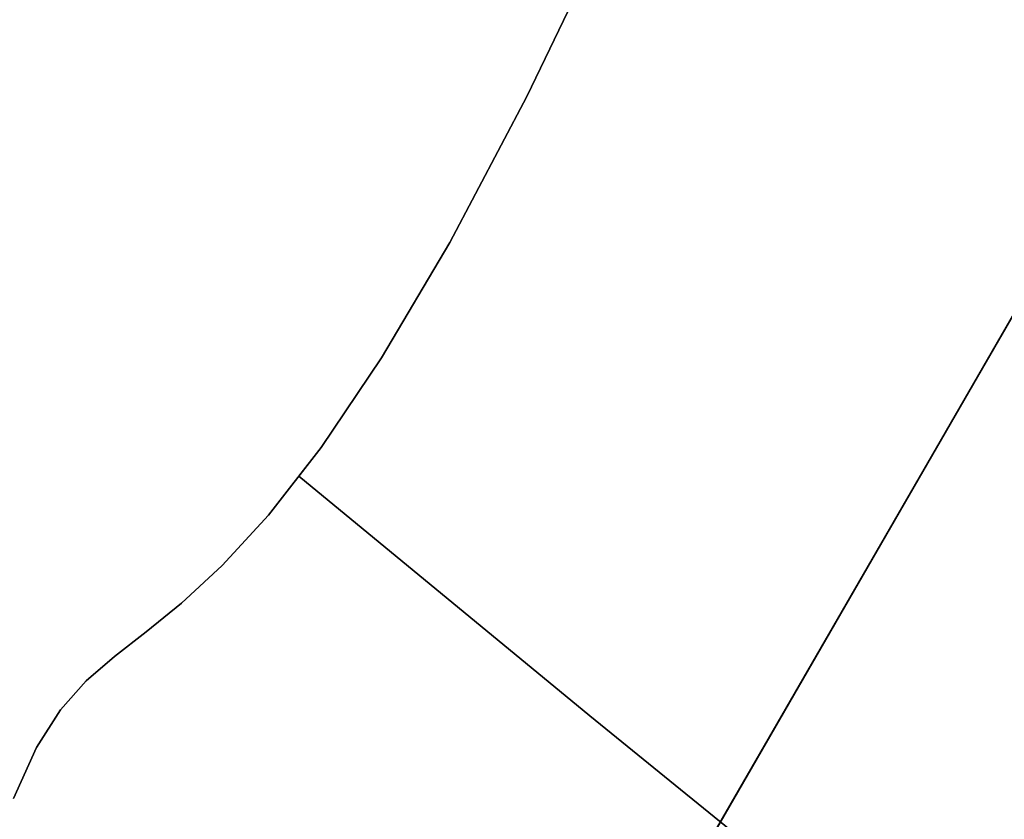
# Model space of a CAD drawing. Extents: x -335 to 327, y -288 to 362.
# Drawn here: x -117 to -107, y -93 to -85 of the extents above; entities that cross this region are included whole.
import ezdxf

# ---------------------------------------------------------------- set-up
doc = ezdxf.new("R2010")
doc.units = 0
doc.layers.add('BAUMSCHEIBEN', color=4, linetype='CONTINUOUS')
doc.layers.add('BEINE_KONNISCH', color=4, linetype='CONTINUOUS')

msp = doc.modelspace()

# ---------------------------------------------------------------- linework, layer by layer
at = {"layer": 'BAUMSCHEIBEN', "color": 0}
for points in [[(-110.574836, -83.691062, 518.846264), (-111.48223, -85.575389, 518.846264), (-112.287885, -87.097405, 518.846264), (-113.000204, -88.302461, 518.846264), (-113.627589, -89.235911, 518.846264), (-114.178442, -89.943107, 518.846264), (-114.661164, -90.469404, 518.846264), (-115.084157, -90.860153, 518.846264), (-115.455823, -91.160707, 518.846264), (-115.784565, -91.41642, 518.846264), (-116.078783, -91.672645, 518.846264), (-116.346881, -91.974733, 518.846264), (-116.597259, -92.368038, 518.846264), (-116.83832, -92.897914, 518.846264)], [(-116.83832, -92.897914, 418.846264), (-116.597259, -92.368038, 418.846264), (-116.346881, -91.974733, 418.846264), (-116.078783, -91.672645, 418.846264), (-115.784565, -91.41642, 418.846264), (-115.455823, -91.160707, 418.846264), (-115.084157, -90.860153, 418.846264), (-114.661164, -90.469404, 418.846264), (-114.178442, -89.943107, 418.846264), (-113.627589, -89.235911, 418.846264), (-113.000204, -88.302461, 418.846264), (-112.287885, -87.097405, 418.846264), (-111.48223, -85.575389, 418.846264), (-110.574836, -83.691062, 418.846264)], [(-110.574836, -83.691062, 518.846264), (-111.48223, -85.575389, 518.846264), (-112.287885, -87.097405, 518.846264), (-113.000204, -88.302461, 518.846264), (-113.627589, -89.235911, 518.846264), (-114.178442, -89.943107, 518.846264), (-114.661164, -90.469404, 518.846264), (-115.084157, -90.860153, 518.846264), (-115.455823, -91.160707, 518.846264), (-115.784565, -91.41642, 518.846264), (-116.078783, -91.672645, 518.846264), (-116.346881, -91.974733, 518.846264), (-116.597259, -92.368038, 518.846264), (-116.83832, -92.897914, 518.846264)], [(-116.83832, -92.897914, 418.846264), (-116.597259, -92.368038, 418.846264), (-116.346881, -91.974733, 418.846264), (-116.078783, -91.672645, 418.846264), (-115.784565, -91.41642, 418.846264), (-115.455823, -91.160707, 418.846264), (-115.084157, -90.860153, 418.846264), (-114.661164, -90.469404, 418.846264), (-114.178442, -89.943107, 418.846264), (-113.627589, -89.235911, 418.846264), (-113.000204, -88.302461, 418.846264), (-112.287885, -87.097405, 418.846264), (-111.48223, -85.575389, 418.846264), (-110.574836, -83.691062, 418.846264)], [(-110.574836, -83.691062, 518.846264), (-111.48223, -85.575389, 518.846264), (-112.287885, -87.097405, 518.846264), (-113.000204, -88.302461, 518.846264), (-113.627589, -89.235911, 518.846264), (-114.178442, -89.943107, 518.846264), (-114.661164, -90.469404, 518.846264), (-115.084157, -90.860153, 518.846264), (-115.455823, -91.160707, 518.846264), (-115.784565, -91.41642, 518.846264), (-116.078783, -91.672645, 518.846264), (-116.346881, -91.974733, 518.846264), (-116.597259, -92.368038, 518.846264), (-116.83832, -92.897914, 518.846264)], [(-116.83832, -92.897914, 418.846264), (-116.597259, -92.368038, 418.846264), (-116.346881, -91.974733, 418.846264), (-116.078783, -91.672645, 418.846264), (-115.784565, -91.41642, 418.846264), (-115.455823, -91.160707, 418.846264), (-115.084157, -90.860153, 418.846264), (-114.661164, -90.469404, 418.846264), (-114.178442, -89.943107, 418.846264), (-113.627589, -89.235911, 418.846264), (-113.000204, -88.302461, 418.846264), (-112.287885, -87.097405, 418.846264), (-111.48223, -85.575389, 418.846264), (-110.574836, -83.691062, 418.846264)], [(-110.574836, -83.691062, 518.846264), (-111.48223, -85.575389, 518.846264), (-112.287885, -87.097405, 518.846264), (-113.000204, -88.302461, 518.846264), (-113.627589, -89.235911, 518.846264), (-114.178442, -89.943107, 518.846264), (-114.661164, -90.469404, 518.846264), (-115.084157, -90.860153, 518.846264), (-115.455823, -91.160707, 518.846264), (-115.784565, -91.41642, 518.846264), (-116.078783, -91.672645, 518.846264), (-116.346881, -91.974733, 518.846264), (-116.597259, -92.368038, 518.846264), (-116.83832, -92.897914, 518.846264)], [(-116.83832, -92.897914, 418.846264), (-116.597259, -92.368038, 418.846264), (-116.346881, -91.974733, 418.846264), (-116.078783, -91.672645, 418.846264), (-115.784565, -91.41642, 418.846264), (-115.455823, -91.160707, 418.846264), (-115.084157, -90.860153, 418.846264), (-114.661164, -90.469404, 418.846264), (-114.178442, -89.943107, 418.846264), (-113.627589, -89.235911, 418.846264), (-113.000204, -88.302461, 418.846264), (-112.287885, -87.097405, 418.846264), (-111.48223, -85.575389, 418.846264), (-110.574836, -83.691062, 418.846264)], [(-110.574836, -83.691062, 518.846264), (-111.48223, -85.575389, 518.846264), (-112.287885, -87.097405, 518.846264), (-113.000204, -88.302461, 518.846264), (-113.627589, -89.235911, 518.846264), (-114.178442, -89.943107, 518.846264), (-114.661164, -90.469404, 518.846264), (-115.084157, -90.860153, 518.846264), (-115.455823, -91.160707, 518.846264), (-115.784565, -91.41642, 518.846264), (-116.078783, -91.672645, 518.846264), (-116.346881, -91.974733, 518.846264), (-116.597259, -92.368038, 518.846264), (-116.83832, -92.897914, 518.846264)], [(-116.83832, -92.897914, 418.846264), (-116.597259, -92.368038, 418.846264), (-116.346881, -91.974733, 418.846264), (-116.078783, -91.672645, 418.846264), (-115.784565, -91.41642, 418.846264), (-115.455823, -91.160707, 418.846264), (-115.084157, -90.860153, 418.846264), (-114.661164, -90.469404, 418.846264), (-114.178442, -89.943107, 418.846264), (-113.627589, -89.235911, 418.846264), (-113.000204, -88.302461, 418.846264), (-112.287885, -87.097405, 418.846264), (-111.48223, -85.575389, 418.846264), (-110.574836, -83.691062, 418.846264)], [(-110.574836, -83.691062, 518.846264), (-111.48223, -85.575389, 518.846264), (-112.287885, -87.097405, 518.846264), (-113.000204, -88.302461, 518.846264), (-113.627589, -89.235911, 518.846264), (-114.178442, -89.943107, 518.846264), (-114.661164, -90.469404, 518.846264), (-115.084157, -90.860153, 518.846264), (-115.455823, -91.160707, 518.846264), (-115.784565, -91.41642, 518.846264), (-116.078783, -91.672645, 518.846264), (-116.346881, -91.974733, 518.846264), (-116.597259, -92.368038, 518.846264), (-116.83832, -92.897914, 518.846264)], [(-116.83832, -92.897914, 418.846264), (-116.597259, -92.368038, 418.846264), (-116.346881, -91.974733, 418.846264), (-116.078783, -91.672645, 418.846264), (-115.784565, -91.41642, 418.846264), (-115.455823, -91.160707, 418.846264), (-115.084157, -90.860153, 418.846264), (-114.661164, -90.469404, 418.846264), (-114.178442, -89.943107, 418.846264), (-113.627589, -89.235911, 418.846264), (-113.000204, -88.302461, 418.846264), (-112.287885, -87.097405, 418.846264), (-111.48223, -85.575389, 418.846264), (-110.574836, -83.691062, 418.846264)], [(-110.574836, -83.691062, 518.846264), (-111.48223, -85.575389, 518.846264), (-112.287885, -87.097405, 518.846264), (-113.000204, -88.302461, 518.846264), (-113.627589, -89.235911, 518.846264), (-114.178442, -89.943107, 518.846264), (-114.661164, -90.469404, 518.846264), (-115.084157, -90.860153, 518.846264), (-115.455823, -91.160707, 518.846264), (-115.784565, -91.41642, 518.846264), (-116.078783, -91.672645, 518.846264), (-116.346881, -91.974733, 518.846264), (-116.597259, -92.368038, 518.846264), (-116.83832, -92.897914, 518.846264)], [(-116.83832, -92.897914, 418.846264), (-116.597259, -92.368038, 418.846264), (-116.346881, -91.974733, 418.846264), (-116.078783, -91.672645, 418.846264), (-115.784565, -91.41642, 418.846264), (-115.455823, -91.160707, 418.846264), (-115.084157, -90.860153, 418.846264), (-114.661164, -90.469404, 418.846264), (-114.178442, -89.943107, 418.846264), (-113.627589, -89.235911, 418.846264), (-113.000204, -88.302461, 418.846264), (-112.287885, -87.097405, 418.846264), (-111.48223, -85.575389, 418.846264), (-110.574836, -83.691062, 418.846264)], [(-110.574836, -83.691062, 518.846264), (-111.48223, -85.575389, 518.846264), (-112.287885, -87.097405, 518.846264), (-113.000204, -88.302461, 518.846264), (-113.627589, -89.235911, 518.846264), (-114.178442, -89.943107, 518.846264), (-114.661164, -90.469404, 518.846264), (-115.084157, -90.860153, 518.846264), (-115.455823, -91.160707, 518.846264), (-115.784565, -91.41642, 518.846264), (-116.078783, -91.672645, 518.846264), (-116.346881, -91.974733, 518.846264), (-116.597259, -92.368038, 518.846264), (-116.83832, -92.897914, 518.846264)], [(-116.83832, -92.897914, 418.846264), (-116.597259, -92.368038, 418.846264), (-116.346881, -91.974733, 418.846264), (-116.078783, -91.672645, 418.846264), (-115.784565, -91.41642, 418.846264), (-115.455823, -91.160707, 418.846264), (-115.084157, -90.860153, 418.846264), (-114.661164, -90.469404, 418.846264), (-114.178442, -89.943107, 418.846264), (-113.627589, -89.235911, 418.846264), (-113.000204, -88.302461, 418.846264), (-112.287885, -87.097405, 418.846264), (-111.48223, -85.575389, 418.846264), (-110.574836, -83.691062, 418.846264)], [(-110.574836, -83.691062, 518.846264), (-111.48223, -85.575389, 518.846264), (-112.287885, -87.097405, 518.846264), (-113.000204, -88.302461, 518.846264), (-113.627589, -89.235911, 518.846264), (-113.861023, -89.535599, 518.846264), (-110.827301, -92.036673, 518.846264), (-106.673295, -95.410574, 518.846264)], [(-106.673295, -95.410574, 418.846264), (-110.827301, -92.036673, 418.846264), (-113.861023, -89.535599, 418.846264), (-113.627589, -89.235911, 418.846264), (-113.000204, -88.302461, 418.846264), (-112.287885, -87.097405, 418.846264), (-111.48223, -85.575389, 418.846264), (-110.574836, -83.691062, 418.846264)]]:
    msp.add_polyline3d(points, dxfattribs=at)
for points in [[(-111.48223, -85.575389, 418.846264), (-111.48223, -85.575389, 518.846264), (-110.574836, -83.691062, 518.846264), (-110.574836, -83.691062, 418.846264)], [(-111.48223, -85.575389, 418.846264), (-111.48223, -85.575389, 518.846264), (-110.574836, -83.691062, 518.846264), (-110.574836, -83.691062, 418.846264)], [(-111.48223, -85.575389, 418.846264), (-111.48223, -85.575389, 518.846264), (-110.574836, -83.691062, 518.846264), (-110.574836, -83.691062, 418.846264)], [(-111.48223, -85.575389, 418.846264), (-111.48223, -85.575389, 518.846264), (-110.574836, -83.691062, 518.846264), (-110.574836, -83.691062, 418.846264)], [(-111.48223, -85.575389, 418.846264), (-111.48223, -85.575389, 518.846264), (-110.574836, -83.691062, 518.846264), (-110.574836, -83.691062, 418.846264)], [(-111.48223, -85.575389, 418.846264), (-111.48223, -85.575389, 518.846264), (-110.574836, -83.691062, 518.846264), (-110.574836, -83.691062, 418.846264)], [(-111.48223, -85.575389, 418.846264), (-111.48223, -85.575389, 518.846264), (-110.574836, -83.691062, 518.846264), (-110.574836, -83.691062, 418.846264)], [(-111.48223, -85.575389, 418.846264), (-111.48223, -85.575389, 518.846264), (-110.574836, -83.691062, 518.846264), (-110.574836, -83.691062, 418.846264)], [(-111.48223, -85.575389, 418.846264), (-111.48223, -85.575389, 518.846264), (-110.574836, -83.691062, 518.846264), (-110.574836, -83.691062, 418.846264)], [(-112.287885, -87.097405, 418.846264), (-112.287885, -87.097405, 518.846264), (-111.48223, -85.575389, 518.846264), (-111.48223, -85.575389, 418.846264)], [(-112.287885, -87.097405, 418.846264), (-112.287885, -87.097405, 518.846264), (-111.48223, -85.575389, 518.846264), (-111.48223, -85.575389, 418.846264)], [(-112.287885, -87.097405, 418.846264), (-112.287885, -87.097405, 518.846264), (-111.48223, -85.575389, 518.846264), (-111.48223, -85.575389, 418.846264)], [(-112.287885, -87.097405, 418.846264), (-112.287885, -87.097405, 518.846264), (-111.48223, -85.575389, 518.846264), (-111.48223, -85.575389, 418.846264)], [(-112.287885, -87.097405, 418.846264), (-112.287885, -87.097405, 518.846264), (-111.48223, -85.575389, 518.846264), (-111.48223, -85.575389, 418.846264)], [(-112.287885, -87.097405, 418.846264), (-112.287885, -87.097405, 518.846264), (-111.48223, -85.575389, 518.846264), (-111.48223, -85.575389, 418.846264)], [(-112.287885, -87.097405, 418.846264), (-112.287885, -87.097405, 518.846264), (-111.48223, -85.575389, 518.846264), (-111.48223, -85.575389, 418.846264)], [(-112.287885, -87.097405, 418.846264), (-112.287885, -87.097405, 518.846264), (-111.48223, -85.575389, 518.846264), (-111.48223, -85.575389, 418.846264)], [(-112.287885, -87.097405, 418.846264), (-112.287885, -87.097405, 518.846264), (-111.48223, -85.575389, 518.846264), (-111.48223, -85.575389, 418.846264)], [(-113.000204, -88.302461, 418.846264), (-113.000204, -88.302461, 518.846264), (-112.287885, -87.097405, 518.846264), (-112.287885, -87.097405, 418.846264)], [(-113.000204, -88.302461, 418.846264), (-113.000204, -88.302461, 518.846264), (-112.287885, -87.097405, 518.846264), (-112.287885, -87.097405, 418.846264)], [(-113.000204, -88.302461, 418.846264), (-113.000204, -88.302461, 518.846264), (-112.287885, -87.097405, 518.846264), (-112.287885, -87.097405, 418.846264)], [(-113.000204, -88.302461, 418.846264), (-113.000204, -88.302461, 518.846264), (-112.287885, -87.097405, 518.846264), (-112.287885, -87.097405, 418.846264)], [(-113.000204, -88.302461, 418.846264), (-113.000204, -88.302461, 518.846264), (-112.287885, -87.097405, 518.846264), (-112.287885, -87.097405, 418.846264)], [(-113.000204, -88.302461, 418.846264), (-113.000204, -88.302461, 518.846264), (-112.287885, -87.097405, 518.846264), (-112.287885, -87.097405, 418.846264)], [(-113.000204, -88.302461, 418.846264), (-113.000204, -88.302461, 518.846264), (-112.287885, -87.097405, 518.846264), (-112.287885, -87.097405, 418.846264)], [(-113.000204, -88.302461, 418.846264), (-113.000204, -88.302461, 518.846264), (-112.287885, -87.097405, 518.846264), (-112.287885, -87.097405, 418.846264)], [(-113.000204, -88.302461, 418.846264), (-113.000204, -88.302461, 518.846264), (-112.287885, -87.097405, 518.846264), (-112.287885, -87.097405, 418.846264)], [(-113.627589, -89.235911, 418.846264), (-113.627589, -89.235911, 518.846264), (-113.000204, -88.302461, 518.846264), (-113.000204, -88.302461, 418.846264)], [(-113.627589, -89.235911, 418.846264), (-113.627589, -89.235911, 518.846264), (-113.000204, -88.302461, 518.846264), (-113.000204, -88.302461, 418.846264)], [(-113.627589, -89.235911, 418.846264), (-113.627589, -89.235911, 518.846264), (-113.000204, -88.302461, 518.846264), (-113.000204, -88.302461, 418.846264)], [(-113.627589, -89.235911, 418.846264), (-113.627589, -89.235911, 518.846264), (-113.000204, -88.302461, 518.846264), (-113.000204, -88.302461, 418.846264)], [(-113.627589, -89.235911, 418.846264), (-113.627589, -89.235911, 518.846264), (-113.000204, -88.302461, 518.846264), (-113.000204, -88.302461, 418.846264)], [(-113.627589, -89.235911, 418.846264), (-113.627589, -89.235911, 518.846264), (-113.000204, -88.302461, 518.846264), (-113.000204, -88.302461, 418.846264)], [(-113.627589, -89.235911, 418.846264), (-113.627589, -89.235911, 518.846264), (-113.000204, -88.302461, 518.846264), (-113.000204, -88.302461, 418.846264)], [(-113.627589, -89.235911, 418.846264), (-113.627589, -89.235911, 518.846264), (-113.000204, -88.302461, 518.846264), (-113.000204, -88.302461, 418.846264)], [(-113.627589, -89.235911, 418.846264), (-113.627589, -89.235911, 518.846264), (-113.000204, -88.302461, 518.846264), (-113.000204, -88.302461, 418.846264)], [(-114.178442, -89.943107, 418.846264), (-114.178442, -89.943107, 518.846264), (-113.627589, -89.235911, 518.846264), (-113.627589, -89.235911, 418.846264)], [(-114.178442, -89.943107, 418.846264), (-114.178442, -89.943107, 518.846264), (-113.627589, -89.235911, 518.846264), (-113.627589, -89.235911, 418.846264)], [(-114.178442, -89.943107, 418.846264), (-114.178442, -89.943107, 518.846264), (-113.627589, -89.235911, 518.846264), (-113.627589, -89.235911, 418.846264)], [(-114.178442, -89.943107, 418.846264), (-114.178442, -89.943107, 518.846264), (-113.627589, -89.235911, 518.846264), (-113.627589, -89.235911, 418.846264)], [(-114.178442, -89.943107, 418.846264), (-114.178442, -89.943107, 518.846264), (-113.627589, -89.235911, 518.846264), (-113.627589, -89.235911, 418.846264)], [(-114.178442, -89.943107, 418.846264), (-114.178442, -89.943107, 518.846264), (-113.627589, -89.235911, 518.846264), (-113.627589, -89.235911, 418.846264)], [(-114.178442, -89.943107, 418.846264), (-114.178442, -89.943107, 518.846264), (-113.627589, -89.235911, 518.846264), (-113.627589, -89.235911, 418.846264)], [(-114.178442, -89.943107, 418.846264), (-114.178442, -89.943107, 518.846264), (-113.627589, -89.235911, 518.846264), (-113.627589, -89.235911, 418.846264)], [(-113.861023, -89.535599, 418.846264), (-113.861023, -89.535599, 518.846264), (-113.627589, -89.235911, 518.846264), (-113.627589, -89.235911, 418.846264)], [(-110.827301, -92.036673, 418.846264), (-110.827301, -92.036673, 518.846264), (-113.861023, -89.535599, 518.846264), (-113.861023, -89.535599, 418.846264)], [(-114.661164, -90.469404, 418.846264), (-114.661164, -90.469404, 518.846264), (-114.178442, -89.943107, 518.846264), (-114.178442, -89.943107, 418.846264)], [(-114.661164, -90.469404, 418.846264), (-114.661164, -90.469404, 518.846264), (-114.178442, -89.943107, 518.846264), (-114.178442, -89.943107, 418.846264)], [(-114.661164, -90.469404, 418.846264), (-114.661164, -90.469404, 518.846264), (-114.178442, -89.943107, 518.846264), (-114.178442, -89.943107, 418.846264)], [(-114.661164, -90.469404, 418.846264), (-114.661164, -90.469404, 518.846264), (-114.178442, -89.943107, 518.846264), (-114.178442, -89.943107, 418.846264)], [(-114.661164, -90.469404, 418.846264), (-114.661164, -90.469404, 518.846264), (-114.178442, -89.943107, 518.846264), (-114.178442, -89.943107, 418.846264)], [(-114.661164, -90.469404, 418.846264), (-114.661164, -90.469404, 518.846264), (-114.178442, -89.943107, 518.846264), (-114.178442, -89.943107, 418.846264)], [(-114.661164, -90.469404, 418.846264), (-114.661164, -90.469404, 518.846264), (-114.178442, -89.943107, 518.846264), (-114.178442, -89.943107, 418.846264)], [(-114.661164, -90.469404, 418.846264), (-114.661164, -90.469404, 518.846264), (-114.178442, -89.943107, 518.846264), (-114.178442, -89.943107, 418.846264)], [(-115.084157, -90.860153, 418.846264), (-115.084157, -90.860153, 518.846264), (-114.661164, -90.469404, 518.846264), (-114.661164, -90.469404, 418.846264)], [(-115.084157, -90.860153, 418.846264), (-115.084157, -90.860153, 518.846264), (-114.661164, -90.469404, 518.846264), (-114.661164, -90.469404, 418.846264)], [(-115.084157, -90.860153, 418.846264), (-115.084157, -90.860153, 518.846264), (-114.661164, -90.469404, 518.846264), (-114.661164, -90.469404, 418.846264)], [(-115.084157, -90.860153, 418.846264), (-115.084157, -90.860153, 518.846264), (-114.661164, -90.469404, 518.846264), (-114.661164, -90.469404, 418.846264)], [(-115.084157, -90.860153, 418.846264), (-115.084157, -90.860153, 518.846264), (-114.661164, -90.469404, 518.846264), (-114.661164, -90.469404, 418.846264)], [(-115.084157, -90.860153, 418.846264), (-115.084157, -90.860153, 518.846264), (-114.661164, -90.469404, 518.846264), (-114.661164, -90.469404, 418.846264)], [(-115.084157, -90.860153, 418.846264), (-115.084157, -90.860153, 518.846264), (-114.661164, -90.469404, 518.846264), (-114.661164, -90.469404, 418.846264)], [(-115.084157, -90.860153, 418.846264), (-115.084157, -90.860153, 518.846264), (-114.661164, -90.469404, 518.846264), (-114.661164, -90.469404, 418.846264)], [(-115.455823, -91.160707, 418.846264), (-115.455823, -91.160707, 518.846264), (-115.084157, -90.860153, 518.846264), (-115.084157, -90.860153, 418.846264)], [(-115.455823, -91.160707, 418.846264), (-115.455823, -91.160707, 518.846264), (-115.084157, -90.860153, 518.846264), (-115.084157, -90.860153, 418.846264)], [(-115.455823, -91.160707, 418.846264), (-115.455823, -91.160707, 518.846264), (-115.084157, -90.860153, 518.846264), (-115.084157, -90.860153, 418.846264)], [(-115.455823, -91.160707, 418.846264), (-115.455823, -91.160707, 518.846264), (-115.084157, -90.860153, 518.846264), (-115.084157, -90.860153, 418.846264)], [(-115.455823, -91.160707, 418.846264), (-115.455823, -91.160707, 518.846264), (-115.084157, -90.860153, 518.846264), (-115.084157, -90.860153, 418.846264)], [(-115.455823, -91.160707, 418.846264), (-115.455823, -91.160707, 518.846264), (-115.084157, -90.860153, 518.846264), (-115.084157, -90.860153, 418.846264)], [(-115.455823, -91.160707, 418.846264), (-115.455823, -91.160707, 518.846264), (-115.084157, -90.860153, 518.846264), (-115.084157, -90.860153, 418.846264)], [(-115.455823, -91.160707, 418.846264), (-115.455823, -91.160707, 518.846264), (-115.084157, -90.860153, 518.846264), (-115.084157, -90.860153, 418.846264)], [(-115.784565, -91.41642, 418.846264), (-115.784565, -91.41642, 518.846264), (-115.455823, -91.160707, 518.846264), (-115.455823, -91.160707, 418.846264)], [(-115.784565, -91.41642, 418.846264), (-115.784565, -91.41642, 518.846264), (-115.455823, -91.160707, 518.846264), (-115.455823, -91.160707, 418.846264)], [(-115.784565, -91.41642, 418.846264), (-115.784565, -91.41642, 518.846264), (-115.455823, -91.160707, 518.846264), (-115.455823, -91.160707, 418.846264)], [(-115.784565, -91.41642, 418.846264), (-115.784565, -91.41642, 518.846264), (-115.455823, -91.160707, 518.846264), (-115.455823, -91.160707, 418.846264)], [(-115.784565, -91.41642, 418.846264), (-115.784565, -91.41642, 518.846264), (-115.455823, -91.160707, 518.846264), (-115.455823, -91.160707, 418.846264)], [(-115.784565, -91.41642, 418.846264), (-115.784565, -91.41642, 518.846264), (-115.455823, -91.160707, 518.846264), (-115.455823, -91.160707, 418.846264)], [(-115.784565, -91.41642, 418.846264), (-115.784565, -91.41642, 518.846264), (-115.455823, -91.160707, 518.846264), (-115.455823, -91.160707, 418.846264)], [(-115.784565, -91.41642, 418.846264), (-115.784565, -91.41642, 518.846264), (-115.455823, -91.160707, 518.846264), (-115.455823, -91.160707, 418.846264)], [(-116.078783, -91.672645, 418.846264), (-116.078783, -91.672645, 518.846264), (-115.784565, -91.41642, 518.846264), (-115.784565, -91.41642, 418.846264)], [(-116.078783, -91.672645, 418.846264), (-116.078783, -91.672645, 518.846264), (-115.784565, -91.41642, 518.846264), (-115.784565, -91.41642, 418.846264)], [(-116.078783, -91.672645, 418.846264), (-116.078783, -91.672645, 518.846264), (-115.784565, -91.41642, 518.846264), (-115.784565, -91.41642, 418.846264)], [(-116.078783, -91.672645, 418.846264), (-116.078783, -91.672645, 518.846264), (-115.784565, -91.41642, 518.846264), (-115.784565, -91.41642, 418.846264)], [(-116.078783, -91.672645, 418.846264), (-116.078783, -91.672645, 518.846264), (-115.784565, -91.41642, 518.846264), (-115.784565, -91.41642, 418.846264)], [(-116.078783, -91.672645, 418.846264), (-116.078783, -91.672645, 518.846264), (-115.784565, -91.41642, 518.846264), (-115.784565, -91.41642, 418.846264)], [(-116.078783, -91.672645, 418.846264), (-116.078783, -91.672645, 518.846264), (-115.784565, -91.41642, 518.846264), (-115.784565, -91.41642, 418.846264)], [(-116.078783, -91.672645, 418.846264), (-116.078783, -91.672645, 518.846264), (-115.784565, -91.41642, 518.846264), (-115.784565, -91.41642, 418.846264)], [(-116.346881, -91.974733, 418.846264), (-116.346881, -91.974733, 518.846264), (-116.078783, -91.672645, 518.846264), (-116.078783, -91.672645, 418.846264)], [(-116.346881, -91.974733, 418.846264), (-116.346881, -91.974733, 518.846264), (-116.078783, -91.672645, 518.846264), (-116.078783, -91.672645, 418.846264)], [(-116.346881, -91.974733, 418.846264), (-116.346881, -91.974733, 518.846264), (-116.078783, -91.672645, 518.846264), (-116.078783, -91.672645, 418.846264)], [(-116.346881, -91.974733, 418.846264), (-116.346881, -91.974733, 518.846264), (-116.078783, -91.672645, 518.846264), (-116.078783, -91.672645, 418.846264)], [(-116.346881, -91.974733, 418.846264), (-116.346881, -91.974733, 518.846264), (-116.078783, -91.672645, 518.846264), (-116.078783, -91.672645, 418.846264)], [(-116.346881, -91.974733, 418.846264), (-116.346881, -91.974733, 518.846264), (-116.078783, -91.672645, 518.846264), (-116.078783, -91.672645, 418.846264)], [(-116.346881, -91.974733, 418.846264), (-116.346881, -91.974733, 518.846264), (-116.078783, -91.672645, 518.846264), (-116.078783, -91.672645, 418.846264)], [(-116.346881, -91.974733, 418.846264), (-116.346881, -91.974733, 518.846264), (-116.078783, -91.672645, 518.846264), (-116.078783, -91.672645, 418.846264)], [(-116.597259, -92.368038, 418.846264), (-116.597259, -92.368038, 518.846264), (-116.346881, -91.974733, 518.846264), (-116.346881, -91.974733, 418.846264)], [(-116.597259, -92.368038, 418.846264), (-116.597259, -92.368038, 518.846264), (-116.346881, -91.974733, 518.846264), (-116.346881, -91.974733, 418.846264)], [(-116.597259, -92.368038, 418.846264), (-116.597259, -92.368038, 518.846264), (-116.346881, -91.974733, 518.846264), (-116.346881, -91.974733, 418.846264)], [(-116.597259, -92.368038, 418.846264), (-116.597259, -92.368038, 518.846264), (-116.346881, -91.974733, 518.846264), (-116.346881, -91.974733, 418.846264)], [(-116.597259, -92.368038, 418.846264), (-116.597259, -92.368038, 518.846264), (-116.346881, -91.974733, 518.846264), (-116.346881, -91.974733, 418.846264)], [(-116.597259, -92.368038, 418.846264), (-116.597259, -92.368038, 518.846264), (-116.346881, -91.974733, 518.846264), (-116.346881, -91.974733, 418.846264)], [(-116.597259, -92.368038, 418.846264), (-116.597259, -92.368038, 518.846264), (-116.346881, -91.974733, 518.846264), (-116.346881, -91.974733, 418.846264)], [(-116.597259, -92.368038, 418.846264), (-116.597259, -92.368038, 518.846264), (-116.346881, -91.974733, 518.846264), (-116.346881, -91.974733, 418.846264)], [(-106.673295, -95.410574, 418.846264), (-106.673295, -95.410574, 518.846264), (-110.827301, -92.036673, 518.846264), (-110.827301, -92.036673, 418.846264)], [(-116.83832, -92.897914, 418.846264), (-116.83832, -92.897914, 518.846264), (-116.597259, -92.368038, 518.846264), (-116.597259, -92.368038, 418.846264)], [(-116.83832, -92.897914, 418.846264), (-116.83832, -92.897914, 518.846264), (-116.597259, -92.368038, 518.846264), (-116.597259, -92.368038, 418.846264)], [(-116.83832, -92.897914, 418.846264), (-116.83832, -92.897914, 518.846264), (-116.597259, -92.368038, 518.846264), (-116.597259, -92.368038, 418.846264)], [(-116.83832, -92.897914, 418.846264), (-116.83832, -92.897914, 518.846264), (-116.597259, -92.368038, 518.846264), (-116.597259, -92.368038, 418.846264)], [(-116.83832, -92.897914, 418.846264), (-116.83832, -92.897914, 518.846264), (-116.597259, -92.368038, 518.846264), (-116.597259, -92.368038, 418.846264)], [(-116.83832, -92.897914, 418.846264), (-116.83832, -92.897914, 518.846264), (-116.597259, -92.368038, 518.846264), (-116.597259, -92.368038, 418.846264)], [(-116.83832, -92.897914, 418.846264), (-116.83832, -92.897914, 518.846264), (-116.597259, -92.368038, 518.846264), (-116.597259, -92.368038, 418.846264)], [(-116.83832, -92.897914, 418.846264), (-116.83832, -92.897914, 518.846264), (-116.597259, -92.368038, 518.846264), (-116.597259, -92.368038, 418.846264)]]:
    msp.add_polyline3d(points, close=True, dxfattribs=at)
at = {"layer": 'BEINE_KONNISCH', "color": 0}
for points in [[(7.821218, -10, 413.846264), (-102.745025, -201.506351, 413.846264), (-103.744835, -202.934227, 413.846264), (-104.977403, -204.166795, 413.846264), (-106.405279, -205.166605, 413.846264), (-107.985078, -205.903277, 413.846264), (-109.668798, -206.354428, 413.846264), (-111.405279, -206.506351, 413.846264), (-113.141761, -206.354428, 413.846264), (-114.825481, -205.903277, 413.846264), (-116.405279, -205.166605, 413.846264), (-151.046295, -185.166605, 413.846264), (-152.474172, -184.166795, 413.846264), (-153.70674, -182.934227, 413.846264), (-154.706549, -181.506351, 413.846264), (-155.443222, -179.926552, 413.846264), (-155.894373, -178.242833, 413.846264), (-156.046295, -176.506351, 413.846264), (-155.894373, -174.769869, 413.846264), (-155.443222, -173.08615, 413.846264), (-154.706549, -171.506351, 413.846264), (-44.140306, 20, 413.846264)], [(-44.140306, 20, 418.846264), (-154.706549, -171.506351, 418.846264), (-155.443222, -173.08615, 418.846264), (-155.894373, -174.769869, 418.846264), (-156.046295, -176.506351, 418.846264), (-155.894373, -178.242833, 418.846264), (-155.443222, -179.926552, 418.846264), (-154.706549, -181.506351, 418.846264), (-153.70674, -182.934227, 418.846264), (-152.474172, -184.166795, 418.846264), (-151.046295, -185.166605, 418.846264), (-116.405279, -205.166605, 418.846264), (-114.825481, -205.903277, 418.846264), (-113.141761, -206.354428, 418.846264), (-111.405279, -206.506351, 418.846264), (-109.668798, -206.354428, 418.846264), (-107.985078, -205.903277, 418.846264), (-106.405279, -205.166605, 418.846264), (-104.977403, -204.166795, 418.846264), (-103.744835, -202.934227, 418.846264), (-102.745025, -201.506351, 418.846264), (7.821218, -10, 418.846264)], [(-154.706549, -171.506351, 408.846264), (-104.706549, -84.903811, 408.846264), (-103.70674, -83.475934, 408.846264), (-102.474172, -82.243366, 408.846264), (-101.046295, -81.243557, 408.846264), (-99.466497, -80.506884, 408.846264)], [(-99.466497, -80.506884, 413.846264), (-101.046295, -81.243557, 413.846264), (-102.474172, -82.243366, 413.846264), (-103.70674, -83.475934, 413.846264), (-104.706549, -84.903811, 413.846264), (-154.706549, -171.506351, 413.846264)]]:
    msp.add_polyline3d(points, dxfattribs=at)
for points in [[(-44.140306, 20, 413.846264), (-154.706549, -171.506351, 413.846264), (-154.706549, -171.506351, 418.846264), (-44.140306, 20, 418.846264)], [(-154.706549, -171.506351, 413.846264), (-104.706549, -84.903811, 413.846264), (-104.706549, -84.903811, 408.846264), (-154.706549, -171.506351, 408.846264)]]:
    msp.add_polyline3d(points, close=True, dxfattribs=at)

doc.saveas('drawing.dxf')
